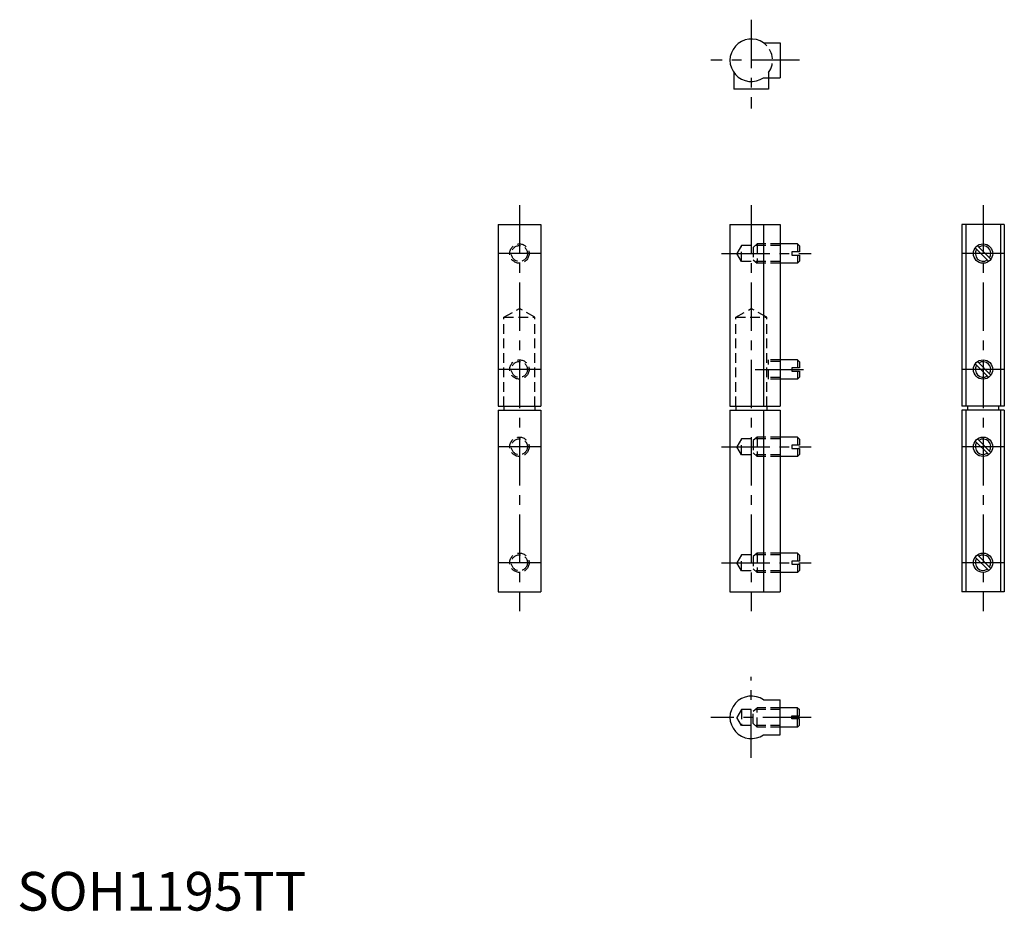
# Model space of a CAD drawing. Extents: x 1 to 255, y 0 to 230.
import ezdxf

# ---------------------------------------------------------------- set-up
doc = ezdxf.new("R2010")
doc.units = 0
doc.header["$LTSCALE"] = 10
doc.header["$MEASUREMENT"] = 0
doc.linetypes.add('CENTER', pattern=[2, 1.25, -0.25, 0.25, -0.25])
doc.linetypes.add('HIDDEN', pattern=[0.375, 0.25, -0.125])
doc.layers.get('0').update_dxf_attribs({"linetype": 'CONTINUOUS'})
doc.layers.add('1', color=1, linetype='CENTER')
doc.layers.add('2', color=2, linetype='HIDDEN')
doc.styles.add('Standard1', font='ARIAL.TTF')

msp = doc.modelspace()

# ---------------------------------------------------------------- linework, layer by layer
for p, q in [((193.16, 224.5), (197.5, 224.5)), ((197.5, 224.5), (197.5, 215.5)), ((185.5, 216.84), (185.5, 212.5)), ((193.16, 215.5), (197.5, 215.5)), ((194.5, 215.5), (194.5, 212.5)), ((194.5, 212.5), (185.5, 212.5)), ((124.5, 177.5), (124.5, 130.5)), ((124.5, 177.5), (135.5, 177.5)), ((135.5, 177.5), (135.5, 130.5)), ((184.5, 177.5), (184.5, 130.5)), ((184.5, 177.5), (197.5, 177.5)), ((193.16, 177.5), (193.16, 130.5)), ((197.5, 177.5), (197.5, 130.5)), ((244.5, 177.5), (244.5, 130.5)), ((255.5, 177.5), (244.5, 177.5)), ((245.5, 177.5), (245.5, 130.5)), ((254.5, 177.5), (254.5, 130.5)), ((255.5, 177.5), (255.5, 130.5)), ((202, 172.5), (197.5, 172.5)), ((202, 172.5), (202.5, 172)), ((202, 172.5), (202, 170.4)), ((202.5, 172), (202.5, 170.4)), ((247.97, 171.46), (251.46, 167.97)), ((248.54, 172.03), (252.03, 168.54)), ((200.5, 170.4), (200.5, 169.6)), ((202.5, 170.4), (200.5, 170.4)), ((200.5, 169.6), (202.5, 169.6)), ((202, 169.6), (202, 167.5)), ((202.5, 169.6), (202.5, 168)), ((202, 167.5), (197.5, 167.5)), ((202, 167.5), (202.5, 168)), ((202, 142.5), (197.5, 142.5)), ((200.5, 140.4), (200.5, 139.6)), ((202.5, 140.4), (200.5, 140.4)), ((202, 142.5), (202.5, 142)), ((202, 142.5), (202, 140.4)), ((202.5, 142), (202.5, 140.4)), ((247.97, 141.46), (251.46, 137.97)), ((248.54, 142.03), (252.03, 138.54)), ((200.5, 139.6), (202.5, 139.6)), ((202, 139.6), (202, 137.5)), ((202, 137.5), (202.5, 138)), ((202.5, 139.6), (202.5, 138)), ((202, 137.5), (197.5, 137.5)), ((124.5, 130.5), (135.5, 130.5)), ((126, 130.5), (126, 129.5)), ((134, 130.5), (134, 129.5)), ((184.5, 130.5), (197.5, 130.5)), ((186, 130.5), (186, 129.5)), ((194, 130.5), (194, 129.5)), ((255.5, 130.5), (244.5, 130.5)), ((246, 130.5), (246, 129.5)), ((254, 130.5), (254, 129.5)), ((124.5, 129.5), (135.5, 129.5)), ((124.5, 129.5), (124.5, 82.5)), ((135.5, 129.5), (135.5, 82.5)), ((184.5, 129.5), (197.5, 129.5)), ((184.5, 129.5), (184.5, 82.5)), ((193.16, 129.5), (193.16, 82.5)), ((197.5, 129.5), (197.5, 82.5)), ((244.5, 129.5), (244.5, 82.5)), ((255.5, 129.5), (244.5, 129.5)), ((245.5, 129.5), (245.5, 82.5)), ((254.5, 129.5), (254.5, 82.5)), ((255.5, 129.5), (255.5, 82.5)), ((202, 122.5), (197.5, 122.5)), ((202, 122.5), (202, 120.4)), ((202, 122.5), (202.5, 122)), ((202.5, 120.4), (200.5, 120.4)), ((200.5, 120.4), (200.5, 119.6)), ((202.5, 122), (202.5, 120.4)), ((247.97, 121.46), (251.46, 117.97)), ((248.54, 122.03), (252.03, 118.54)), ((202, 117.5), (197.5, 117.5)), ((200.5, 119.6), (202.5, 119.6)), ((202, 119.6), (202, 117.5)), ((202, 117.5), (202.5, 118)), ((202.5, 119.6), (202.5, 118)), ((202, 92.5), (197.5, 92.5)), ((202, 92.5), (202, 90.4)), ((202, 92.5), (202.5, 92)), ((202.5, 92), (202.5, 90.4)), ((248.54, 92.03), (252.03, 88.54)), ((202.5, 90.4), (200.5, 90.4)), ((200.5, 90.4), (200.5, 89.6)), ((200.5, 89.6), (202.5, 89.6)), ((202, 89.6), (202, 87.5)), ((202.5, 89.6), (202.5, 88)), ((247.97, 91.46), (251.46, 87.97)), ((202, 87.5), (197.5, 87.5)), ((202, 87.5), (202.5, 88)), ((124.5, 82.5), (135.5, 82.5)), ((184.5, 82.5), (197.5, 82.5)), ((255.5, 82.5), (244.5, 82.5)), ((193.16, 54.5), (197.5, 54.5)), ((197.5, 45.5), (197.5, 54.5)), ((202, 52.5), (197.5, 52.5)), ((202, 50.4), (202, 52.5)), ((202, 52.5), (202.5, 52)), ((202.5, 50.4), (202.5, 52)), ((200.5, 50.4), (202.5, 50.4)), ((200.5, 49.6), (200.5, 50.4)), ((202.5, 49.6), (200.5, 49.6)), ((202, 47.5), (202, 49.6)), ((202.5, 48), (202.5, 49.6)), ((202, 47.5), (197.5, 47.5)), ((202, 47.5), (202.5, 48)), ((193.16, 45.5), (197.5, 45.5))]:
    msp.add_line(p, q)
for centre in [(250, 170), (250, 140), (250, 120), (250, 90)]:
    msp.add_circle(centre, 2.5)
for centre, radius, start, end in [((190, 220), 5.5, 54.9032, 305.0968), ((250, 170), 2, 146.537, 303.463), ((250, 170), 2, 326.537, 123.463), ((250, 140), 2, 146.537, 303.463), ((250, 140), 2, 326.537, 123.463), ((250, 120), 2, 146.537, 303.463), ((250, 120), 2, 326.537, 123.463), ((250, 90), 2, 326.537, 123.463), ((250, 90), 2, 146.537, 303.463), ((190, 50), 5.5, 54.9032, 305.0968)]:
    msp.add_arc(centre, radius, start, end)
at = {"layer": '1'}
for p, q in [((190, 230.5), (190, 207.5)), ((202.5, 220), (179.5, 220)), ((130, 182.5), (130, 77.5)), ((190, 182.5), (190, 77.5)), ((250, 182.5), (250, 77.5)), ((135.5, 170), (124.5, 170)), ((182.31, 170), (205.5, 170)), ((255.5, 170), (244.5, 170)), ((135.5, 140), (124.5, 140)), ((191, 140), (205.5, 140)), ((255.5, 140), (244.5, 140)), ((135.5, 120), (124.5, 120)), ((182.31, 120), (205.5, 120)), ((255.5, 120), (244.5, 120)), ((135.5, 90), (124.5, 90)), ((182.31, 90), (205.5, 90)), ((255.5, 90), (244.5, 90)), ((190, 39.5), (190, 60.5)), ((205.5, 50), (179.5, 50))]:
    msp.add_line(p, q, dxfattribs=at)
at = {"layer": '2'}
for p, q in [((194.5, 216.84), (194.5, 215.5)), ((187.5, 172.07), (186.31, 170)), ((197.5, 172.07), (187.5, 172.07)), ((187.5, 167.93), (187.5, 172.07)), ((191.5, 172.5), (190.5, 171.6)), ((190.5, 171.6), (190.5, 168.4)), ((191.5, 172.5), (191.5, 167.5)), ((197.5, 172.5), (191.5, 172.5)), ((187.5, 167.93), (186.31, 170)), ((190.5, 168.4), (191.5, 167.5)), ((197.5, 167.93), (187.5, 167.93)), ((197.5, 167.5), (191.5, 167.5)), ((126, 153.5), (130, 155.81)), ((134, 153.5), (130, 155.81)), ((186, 153.5), (190, 155.81)), ((194, 153.5), (190, 155.81)), ((126, 153.5), (134, 153.5)), ((126, 130.5), (126, 153.5)), ((134, 130.5), (134, 153.5)), ((186, 130.5), (186, 153.5)), ((186, 153.5), (194, 153.5)), ((194, 130.5), (194, 153.5)), ((197.5, 142.5), (194, 142.5)), ((197.5, 142.07), (194, 142.07)), ((194.5, 137.5), (194.5, 142.5)), ((197.5, 137.93), (194, 137.93)), ((197.5, 137.5), (194, 137.5)), ((191.5, 122.5), (190.5, 121.6)), ((197.5, 122.5), (191.5, 122.5)), ((191.5, 122.5), (191.5, 117.5)), ((187.5, 122.07), (186.31, 120)), ((187.5, 117.93), (186.31, 120)), ((187.5, 117.93), (187.5, 122.07)), ((197.5, 122.07), (187.5, 122.07)), ((190.5, 121.6), (190.5, 118.4)), ((197.5, 117.93), (187.5, 117.93)), ((190.5, 118.4), (191.5, 117.5)), ((197.5, 117.5), (191.5, 117.5)), ((187.5, 92.07), (186.31, 90)), ((187.5, 87.93), (187.5, 92.07)), ((197.5, 92.07), (187.5, 92.07)), ((191.5, 92.5), (190.5, 91.6)), ((197.5, 92.5), (191.5, 92.5)), ((191.5, 92.5), (191.5, 87.5)), ((187.5, 87.93), (186.31, 90)), ((190.5, 91.6), (190.5, 88.4)), ((197.5, 87.93), (187.5, 87.93)), ((190.5, 88.4), (191.5, 87.5)), ((197.5, 87.5), (191.5, 87.5)), ((187.5, 52.07), (186.31, 50)), ((197.5, 52.07), (187.5, 52.07)), ((187.5, 52.07), (187.5, 47.93)), ((190.5, 51.6), (191.5, 52.5)), ((190.5, 48.4), (190.5, 51.6)), ((191.5, 47.5), (191.5, 52.5)), ((197.5, 52.5), (191.5, 52.5)), ((187.5, 47.93), (186.31, 50)), ((197.5, 47.93), (187.5, 47.93)), ((191.5, 47.5), (190.5, 48.4)), ((197.5, 47.5), (191.5, 47.5))]:
    msp.add_line(p, q, dxfattribs=at)
for centre, radius in [((130, 170), 2.5), ((130, 170), 2.07), ((130, 140), 2.5), ((130, 140), 2.07), ((130, 120), 2.5), ((130, 120), 2.07), ((130, 90), 2.5), ((130, 90), 2.07)]:
    msp.add_circle(centre, radius, dxfattribs=at)
msp.add_arc((190, 220), 5.5, 324.9032, 54.9032, dxfattribs=at)

# ---------------------------------------------------------------- texts
at = {"color": 3, "style": 'Standard1'}
msp.add_text('SOH1195TT', height=10, dxfattribs=at).set_placement((0, 0))

doc.saveas('drawing.dxf')
